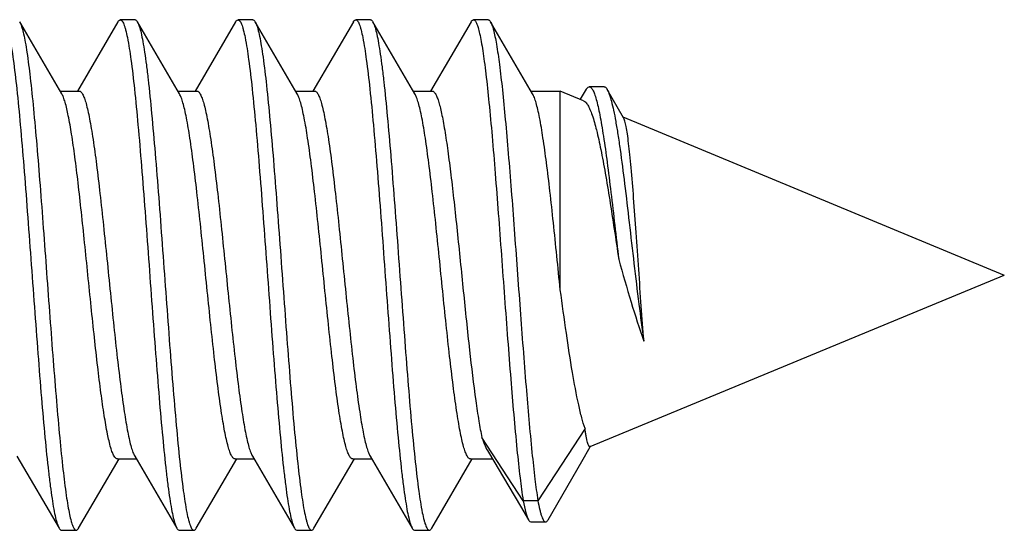
# Model space of a CAD drawing. Units: millimetres. Extents: x -95 to 76, y -59 to 92.
# Drawn here: x -74 to -68, y -44 to -40 of the extents above; entities that cross this region are included whole.
import ezdxf

# ---------------------------------------------------------------- set-up
doc = ezdxf.new("R2010")
doc.units = ezdxf.units.MM
doc.header["$LTSCALE"] = 16.335
doc.layers.get('0').update_dxf_attribs({"linetype": 'CONTINUOUS'})

msp = doc.modelspace()

# ---------------------------------------------------------------- linework, layer by layer
at = {"color": 7, "linetype": 'CONTINUOUS'}
for p, q in [((-73.984, -40.769), (-74.2701, -40.2788)), ((-73.6023, -40.2788), (-73.8783, -40.7516)), ((-73.4862, -40.265), (-73.5862, -40.265)), ((-73.184, -40.769), (-73.4701, -40.2788)), ((-72.8023, -40.2788), (-73.0783, -40.7516)), ((-72.6862, -40.265), (-72.7862, -40.265)), ((-72.384, -40.769), (-72.6701, -40.2788)), ((-72.0023, -40.2788), (-72.2783, -40.7516)), ((-71.8862, -40.265), (-71.9862, -40.265)), ((-71.584, -40.769), (-71.8701, -40.2788)), ((-71.8701, -40.2788), (-71.867, -40.2847)), ((-71.2023, -40.2788), (-71.4783, -40.7516)), ((-71.0862, -40.265), (-71.1862, -40.265)), ((-70.784, -40.769), (-71.0701, -40.2788)), ((-73.9951, -40.75), (-73.8663, -40.75)), ((-73.1951, -40.75), (-73.0663, -40.75)), ((-72.3951, -40.75), (-72.2662, -40.75)), ((-71.5951, -40.75), (-71.4662, -40.75)), ((-70.7951, -40.75), (-70.596, -40.75)), ((-70.4374, -40.8157), (-70.596, -40.75)), ((-70.596, -42.1007), (-70.596, -40.75)), ((-70.4194, -40.7378), (-70.4603, -40.8062)), ((-70.2988, -40.7206), (-70.3988, -40.7206)), ((-70.1653, -40.9324), (-70.2769, -40.7397)), ((-70.1714, -40.9259), (-67.5782, -42)), ((-70.3936, -43.1662), (-67.5782, -42)), ((-70.428, -43.0434), (-70.7482, -43.5336)), ((-70.8482, -43.5336), (-71.1282, -43.1049)), ((-71.085, -43.2042), (-70.946, -43.4375)), ((-70.4506, -43.2683), (-70.392, -43.1671)), ((-74.2885, -43.231), (-74.0023, -43.7212)), ((-73.8701, -43.7212), (-73.5951, -43.25)), ((-73.6062, -43.25), (-73.4773, -43.25)), ((-73.4885, -43.231), (-73.2023, -43.7212)), ((-73.0701, -43.7212), (-72.7951, -43.25)), ((-72.8062, -43.25), (-72.6773, -43.25)), ((-72.6885, -43.231), (-72.4023, -43.7212)), ((-72.2701, -43.7212), (-71.9951, -43.25)), ((-72.0062, -43.25), (-71.8773, -43.25)), ((-71.8885, -43.231), (-71.6023, -43.7212)), ((-71.4701, -43.7212), (-71.1951, -43.25)), ((-71.2062, -43.25), (-71.0576, -43.25)), ((-70.6791, -43.6633), (-70.4506, -43.2683)), ((-70.946, -43.4375), (-70.8667, -43.5714)), ((-70.7482, -43.5336), (-70.8482, -43.5336)), ((-70.8667, -43.5714), (-70.8119, -43.6642)), ((-70.7959, -43.6779), (-70.6959, -43.6779)), ((-73.9899, -43.7343), (-73.9862, -43.735)), ((-73.9862, -43.735), (-73.8899, -43.735)), ((-73.8899, -43.7343), (-73.8862, -43.735)), ((-73.1862, -43.735), (-73.0862, -43.735)), ((-72.3862, -43.735), (-72.2862, -43.735)), ((-71.5862, -43.735), (-71.4862, -43.735))]:
    msp.add_line(p, q, dxfattribs=at)
for centre, radius, start, end in [((-73.5385, -40.3186), 0.0791, 28.77377, 30.19888), ((-73.9264, -43.6885), 0.065, 326.79587, 329.83206)]:
    msp.add_arc(centre, radius, start, end, dxfattribs=at)
for points, knots in [([(-74.3862, -40.265), (-74.3815, -40.265), (-74.3741, -40.2718), (-74.3676, -40.2831), (-74.3616, -40.2968), (-74.3557, -40.314), (-74.3472, -40.3443), (-74.3312, -40.418), (-74.311, -40.5518), (-74.2879, -40.7497), (-74.2647, -40.9917), (-74.2412, -41.2694), (-74.2177, -41.573), (-74.1941, -41.8916), (-74.1706, -42.2141), (-74.147, -42.529), (-74.1235, -42.8252), (-74.1001, -43.0922), (-74.0798, -43.292), (-74.0631, -43.4302), (-74.0513, -43.5155), (-74.0396, -43.5873), (-74.0279, -43.6452), (-74.0164, -43.6885), (-74.0075, -43.7123), (-74.0023, -43.7211)], [0, 0, 0, 0, 0.004085, 0.007329, 0.011541, 0.016762, 0.023006, 0.038555, 0.081576, 0.139321, 0.209828, 0.290643, 0.378935, 0.471598, 0.56537, 0.656951, 0.743116, 0.820837, 0.887396, 0.91575, 0.940489, 0.961408, 0.978347, 0.991211, 1, 1, 1, 1]), ([(-74.2701, -40.2788), (-74.2698, -40.2795), (-74.2682, -40.2823), (-74.2668, -40.2851), (-74.2658, -40.2873)], [0, 0, 0, 0, 0.232494, 1, 1, 1, 1]), ([(-73.6023, -40.2789), (-73.6011, -40.2768), (-73.5974, -40.2709), (-73.591, -40.265), (-73.5862, -40.265)], [0, 0, 0, 0, 0.335853, 1, 1, 1, 1]), ([(-73.5862, -40.265), (-73.5815, -40.265), (-73.5741, -40.2718), (-73.5676, -40.2831), (-73.5616, -40.2968), (-73.5557, -40.314), (-73.5472, -40.3443), (-73.5312, -40.418), (-73.511, -40.5518), (-73.4879, -40.7497), (-73.4647, -40.9918), (-73.4412, -41.2695), (-73.4177, -41.573), (-73.3941, -41.8917), (-73.3706, -42.2142), (-73.347, -42.5291), (-73.3235, -42.8253), (-73.3001, -43.0923), (-73.2798, -43.2921), (-73.2631, -43.4302), (-73.2513, -43.5155), (-73.2396, -43.5873), (-73.2279, -43.6452), (-73.2164, -43.6886), (-73.2075, -43.7123), (-73.2023, -43.7211)], [0, 0, 0, 0, 0.004086, 0.007331, 0.011541, 0.016762, 0.023007, 0.038558, 0.08158, 0.139327, 0.209836, 0.290653, 0.378947, 0.471612, 0.565386, 0.656968, 0.743132, 0.820852, 0.887408, 0.915763, 0.940498, 0.961418, 0.978354, 0.991214, 1, 1, 1, 1]), ([(-73.4862, -40.265), (-73.4849, -40.265), (-73.481, -40.2659), (-73.4752, -40.2709), (-73.4719, -40.2759), (-73.4701, -40.2788)], [0, 0, 0, 0, 0.186747, 0.529651, 1, 1, 1, 1]), ([(-73.4692, -40.2806), (-73.4641, -40.2898), (-73.4552, -40.3143), (-73.4437, -40.3586), (-73.4321, -40.4174), (-73.4203, -40.4901), (-73.4085, -40.576), (-73.3919, -40.7149), (-73.3717, -40.9152), (-73.3483, -41.1825), (-73.3249, -41.4786), (-73.3014, -41.7931), (-73.2779, -42.1148), (-73.2543, -42.4325), (-73.2309, -42.735), (-73.2075, -43.0116), (-73.1843, -43.2526), (-73.1613, -43.4496), (-73.1412, -43.5828), (-73.1252, -43.6561), (-73.1167, -43.6863), (-73.1108, -43.7034), (-73.1049, -43.717), (-73.0984, -43.7282), (-73.091, -43.735), (-73.0862, -43.735)], [0, 0, 0, 0, 0.009086, 0.022236, 0.039438, 0.060596, 0.08554, 0.114071, 0.180886, 0.258738, 0.344917, 0.436411, 0.530013, 0.622445, 0.710468, 0.791004, 0.861243, 0.918756, 0.961597, 0.977082, 0.9833, 0.988499, 0.992692, 0.995925, 1, 1, 1, 1]), ([(-72.8023, -40.2788), (-72.8011, -40.2768), (-72.7974, -40.2709), (-72.791, -40.265), (-72.7862, -40.265)], [0, 0, 0, 0, 0.335788, 1, 1, 1, 1]), ([(-72.7862, -40.265), (-72.7815, -40.265), (-72.7741, -40.2718), (-72.7676, -40.2831), (-72.7616, -40.2968), (-72.7557, -40.314), (-72.7472, -40.3443), (-72.7312, -40.418), (-72.711, -40.5518), (-72.6879, -40.7497), (-72.6647, -40.9918), (-72.6412, -41.2695), (-72.6177, -41.573), (-72.5941, -41.8917), (-72.5706, -42.2142), (-72.547, -42.5291), (-72.5235, -42.8253), (-72.5001, -43.0923), (-72.4798, -43.2921), (-72.4631, -43.4302), (-72.4513, -43.5155), (-72.4395, -43.5873), (-72.4279, -43.6452), (-72.4164, -43.6886), (-72.4075, -43.7123), (-72.4023, -43.7212)], [0, 0, 0, 0, 0.004085, 0.007332, 0.011543, 0.016761, 0.023005, 0.038559, 0.08158, 0.139327, 0.209835, 0.290652, 0.378945, 0.471611, 0.565385, 0.656966, 0.74313, 0.82085, 0.887407, 0.915762, 0.940497, 0.961415, 0.978353, 0.991212, 1, 1, 1, 1]), ([(-72.6862, -40.265), (-72.6849, -40.265), (-72.6809, -40.2659), (-72.6752, -40.2709), (-72.6719, -40.2759), (-72.6701, -40.2788)], [0, 0, 0, 0, 0.186671, 0.529496, 1, 1, 1, 1]), ([(-72.6701, -40.2788), (-72.6696, -40.2798), (-72.6672, -40.2842), (-72.6651, -40.2887), (-72.6636, -40.2923)], [0, 0, 0, 0, 0.224875, 1, 1, 1, 1]), ([(-72.0023, -40.2788), (-72.0011, -40.2768), (-71.9974, -40.2709), (-71.991, -40.265), (-71.9862, -40.265)], [0, 0, 0, 0, 0.335892, 1, 1, 1, 1]), ([(-71.9862, -40.265), (-71.9815, -40.265), (-71.9741, -40.2718), (-71.9676, -40.2831), (-71.9616, -40.2968), (-71.9557, -40.314), (-71.9472, -40.3443), (-71.9312, -40.418), (-71.911, -40.5518), (-71.8879, -40.7497), (-71.8647, -40.9918), (-71.8412, -41.2695), (-71.8177, -41.573), (-71.7941, -41.8917), (-71.7706, -42.2142), (-71.747, -42.5291), (-71.7235, -42.8253), (-71.7001, -43.0923), (-71.6798, -43.2921), (-71.6631, -43.4302), (-71.6513, -43.5155), (-71.6395, -43.5873), (-71.6279, -43.6452), (-71.6164, -43.6886), (-71.6075, -43.7123), (-71.6023, -43.7212)], [0, 0, 0, 0, 0.004084, 0.00733, 0.011543, 0.016762, 0.023004, 0.038558, 0.081579, 0.139325, 0.209833, 0.290651, 0.378945, 0.471611, 0.565385, 0.656966, 0.74313, 0.82085, 0.887407, 0.91576, 0.940498, 0.961414, 0.978354, 0.991211, 1, 1, 1, 1]), ([(-71.8862, -40.265), (-71.8849, -40.265), (-71.881, -40.2659), (-71.8752, -40.2709), (-71.8719, -40.2759), (-71.8701, -40.2788)], [0, 0, 0, 0, 0.186715, 0.529406, 1, 1, 1, 1]), ([(-71.867, -40.2847), (-71.862, -40.2949), (-71.8532, -40.3209), (-71.8417, -40.3675), (-71.8302, -40.4283), (-71.8185, -40.5027), (-71.8068, -40.5902), (-71.7902, -40.7305), (-71.7701, -40.932), (-71.7469, -41.2), (-71.7236, -41.4959), (-71.7002, -41.8093), (-71.6768, -42.1293), (-71.6534, -42.4449), (-71.6301, -42.7449), (-71.6068, -43.019), (-71.5837, -43.2577), (-71.5609, -43.4527), (-71.5409, -43.5845), (-71.525, -43.657), (-71.5165, -43.6868), (-71.5107, -43.7038), (-71.5047, -43.7172), (-71.4983, -43.7283), (-71.4909, -43.735), (-71.4862, -43.735)], [0, 0, 0, 0, 0.009758, 0.023549, 0.041343, 0.063025, 0.088434, 0.117353, 0.184738, 0.262881, 0.34909, 0.440385, 0.533605, 0.625519, 0.712946, 0.79286, 0.862505, 0.919499, 0.961938, 0.977278, 0.983435, 0.988586, 0.992745, 0.995951, 1, 1, 1, 1]), ([(-71.2023, -40.2788), (-71.2011, -40.2768), (-71.1974, -40.2709), (-71.191, -40.265), (-71.1862, -40.265)], [0, 0, 0, 0, 0.336069, 1, 1, 1, 1]), ([(-71.1862, -40.265), (-71.1822, -40.265), (-71.1757, -40.27), (-71.1698, -40.279), (-71.162, -40.2947), (-71.1531, -40.3219), (-71.1428, -40.3632), (-71.1325, -40.4156), (-71.1221, -40.479), (-71.1116, -40.5527), (-71.0969, -40.6704), (-71.079, -40.8393), (-71.0584, -41.0648), (-71.0376, -41.3159), (-71.0168, -41.5859), (-70.9959, -41.8672), (-70.9751, -42.1521), (-70.9543, -42.4329), (-70.9276, -42.7771), (-70.901, -43.0912), (-70.8715, -43.3662), (-70.8563, -43.4821), (-70.8482, -43.5336)], [0, 0, 0, 0, 0.003681, 0.006451, 0.009995, 0.019543, 0.032448, 0.048697, 0.068204, 0.090855, 0.11651, 0.176124, 0.245453, 0.32262, 0.405524, 0.491901, 0.579392, 0.665608, 0.748192, 0.893613, 0.952518, 1, 1, 1, 1]), ([(-71.0862, -40.265), (-71.0849, -40.265), (-71.081, -40.2659), (-71.0752, -40.2709), (-71.0719, -40.2759), (-71.0701, -40.2788)], [0, 0, 0, 0, 0.1868, 0.529584, 1, 1, 1, 1]), ([(-71.0701, -40.2788), (-71.066, -40.286), (-71.0585, -40.3045), (-71.0488, -40.3378), (-71.039, -40.3815), (-71.0247, -40.4594), (-71.0076, -40.5802), (-70.988, -40.751), (-70.9683, -40.9529), (-70.9486, -41.1808), (-70.9287, -41.4292), (-70.902, -41.7829), (-70.8698, -42.2275), (-70.8315, -42.7331), (-70.7984, -43.1171), (-70.7703, -43.3756), (-70.7558, -43.4849), (-70.7482, -43.5336)], [0, 0, 0, 0, 0.007568, 0.018174, 0.031849, 0.048554, 0.090684, 0.143618, 0.206088, 0.27656, 0.353297, 0.434402, 0.601622, 0.761744, 0.899003, 0.954751, 1, 1, 1, 1]), ([(-74.2658, -40.2873), (-74.2612, -40.2973), (-74.253, -40.322), (-74.2422, -40.3658), (-74.2313, -40.4221), (-74.2155, -40.5205), (-74.1966, -40.6711), (-74.1749, -40.8811), (-74.1531, -41.1254), (-74.1312, -41.3963), (-74.1093, -41.6858), (-74.0873, -41.9848), (-74.0654, -42.2843), (-74.0434, -42.5752), (-74.0215, -42.8484), (-73.9997, -43.0957), (-73.978, -43.3095), (-73.9591, -43.4635), (-73.9434, -43.5651), (-73.9325, -43.6238), (-73.9217, -43.6702), (-73.9134, -43.6966), (-73.9089, -43.7075)], [0, 0, 0, 0, 0.009528, 0.022635, 0.039303, 0.059438, 0.109533, 0.171478, 0.243422, 0.323192, 0.408367, 0.496355, 0.584479, 0.670056, 0.750485, 0.823323, 0.886367, 0.937728, 0.958548, 0.975921, 0.989755, 1, 1, 1, 1]), ([(-72.6636, -40.2923), (-72.6588, -40.3039), (-72.6501, -40.3323), (-72.6387, -40.3823), (-72.6272, -40.4462), (-72.6105, -40.5571), (-72.5906, -40.7255), (-72.5676, -40.9589), (-72.5446, -41.2278), (-72.5215, -41.5232), (-72.4983, -41.8348), (-72.4751, -42.1522), (-72.4519, -42.4643), (-72.4288, -42.7605), (-72.4058, -43.0307), (-72.3829, -43.2657), (-72.3602, -43.4575), (-72.3404, -43.5871), (-72.3246, -43.6584), (-72.3162, -43.6877), (-72.3105, -43.7043), (-72.3046, -43.7175), (-72.2982, -43.7285), (-72.2909, -43.735), (-72.2862, -43.735)], [0, 0, 0, 0, 0.010813, 0.025605, 0.04431, 0.066811, 0.122449, 0.190704, 0.269287, 0.355536, 0.446521, 0.539146, 0.630259, 0.716761, 0.795713, 0.864443, 0.92064, 0.962463, 0.977576, 0.983645, 0.988723, 0.992823, 0.995987, 1, 1, 1, 1]), ([(-73.8663, -40.75), (-73.8619, -40.75), (-73.8549, -40.7541), (-73.848, -40.7625), (-73.8393, -40.7765), (-73.8292, -40.8009), (-73.8177, -40.838), (-73.8062, -40.8849), (-73.7946, -40.9414), (-73.7829, -41.0069), (-73.7666, -41.1106), (-73.7466, -41.2582), (-73.7235, -41.4533), (-73.7004, -41.6671), (-73.6772, -41.8922), (-73.654, -42.1211), (-73.6308, -42.3458), (-73.6076, -42.5586), (-73.5846, -42.7523), (-73.5616, -42.9203), (-73.5416, -43.0414), (-73.525, -43.121), (-73.5134, -43.1668), (-73.502, -43.2027), (-73.4932, -43.2229), (-73.4885, -43.231)], [0, 0, 0, 0, 0.005138, 0.008677, 0.013062, 0.024604, 0.039975, 0.05916, 0.08206, 0.108503, 0.13829, 0.206898, 0.285624, 0.371819, 0.462558, 0.554766, 0.645317, 0.731144, 0.809345, 0.877292, 0.932745, 0.955223, 0.97397, 0.988897, 1, 1, 1, 1]), ([(-73.0663, -40.75), (-73.0619, -40.75), (-73.0549, -40.7541), (-73.048, -40.7625), (-73.0393, -40.7765), (-73.0292, -40.8009), (-73.0177, -40.838), (-73.0062, -40.8849), (-72.9946, -40.9414), (-72.9829, -41.0069), (-72.9666, -41.1106), (-72.9466, -41.2583), (-72.9235, -41.4533), (-72.9004, -41.667), (-72.8772, -41.8922), (-72.854, -42.121), (-72.8308, -42.3457), (-72.8076, -42.5586), (-72.7846, -42.7523), (-72.7616, -42.9203), (-72.7416, -43.0414), (-72.725, -43.121), (-72.7134, -43.1668), (-72.702, -43.2027), (-72.6932, -43.2229), (-72.6885, -43.231)], [0, 0, 0, 0, 0.005138, 0.008677, 0.013062, 0.024604, 0.039977, 0.059162, 0.082063, 0.108508, 0.138296, 0.206902, 0.28562, 0.371809, 0.462545, 0.554752, 0.645308, 0.731143, 0.809346, 0.877293, 0.932745, 0.955223, 0.97397, 0.988897, 1, 1, 1, 1]), ([(-72.2662, -40.75), (-72.2619, -40.75), (-72.2549, -40.7541), (-72.248, -40.7625), (-72.2393, -40.7765), (-72.2292, -40.8009), (-72.2177, -40.838), (-72.2062, -40.8849), (-72.1946, -40.9414), (-72.1829, -41.0069), (-72.1665, -41.1106), (-72.1466, -41.2583), (-72.1235, -41.4533), (-72.1004, -41.667), (-72.0772, -41.8922), (-72.054, -42.121), (-72.0308, -42.3457), (-72.0076, -42.5586), (-71.9846, -42.7524), (-71.9616, -42.9204), (-71.9416, -43.0414), (-71.925, -43.121), (-71.9134, -43.1668), (-71.902, -43.2027), (-71.8932, -43.2229), (-71.8885, -43.231)], [0, 0, 0, 0, 0.005138, 0.008677, 0.013062, 0.024604, 0.039977, 0.059162, 0.082064, 0.108509, 0.138297, 0.206905, 0.285624, 0.371807, 0.462539, 0.554747, 0.645305, 0.731145, 0.809355, 0.877301, 0.932749, 0.955226, 0.973971, 0.988898, 1, 1, 1, 1]), ([(-71.4662, -40.75), (-71.4624, -40.75), (-71.4563, -40.7531), (-71.4499, -40.76), (-71.4422, -40.7711), (-71.4332, -40.7907), (-71.4229, -40.8206), (-71.4125, -40.8584), (-71.4021, -40.9041), (-71.3917, -40.9572), (-71.377, -41.042), (-71.3591, -41.1636), (-71.3384, -41.3261), (-71.3176, -41.5071), (-71.2894, -41.7706), (-71.2556, -42.1066), (-71.2156, -42.492), (-71.181, -42.7864), (-71.1515, -42.9845), (-71.1363, -43.0679), (-71.1282, -43.1049)], [0, 0, 0, 0, 0.004768, 0.007919, 0.011756, 0.021721, 0.034904, 0.051327, 0.070944, 0.093652, 0.119313, 0.178839, 0.247971, 0.324862, 0.407431, 0.580549, 0.748663, 0.893621, 0.952448, 1, 1, 1, 1]), ([(-70.4194, -40.7378), (-70.4178, -40.7352), (-70.413, -40.7278), (-70.4049, -40.7206), (-70.3988, -40.7206)], [0, 0, 0, 0, 0.332092, 1, 1, 1, 1]), ([(-70.3988, -40.7206), (-70.3945, -40.7206), (-70.3876, -40.7248), (-70.3808, -40.7332), (-70.3721, -40.7474), (-70.362, -40.7721), (-70.3504, -40.8098), (-70.3386, -40.8577), (-70.3266, -40.9156), (-70.3145, -40.983), (-70.2973, -41.0901), (-70.276, -41.243), (-70.2509, -41.4448), (-70.2251, -41.6651), (-70.2076, -41.8172), (-70.1986, -41.8948)], [0, 0, 0, 0, 0.010656, 0.018081, 0.027337, 0.051825, 0.084618, 0.125754, 0.175045, 0.232197, 0.296774, 0.446058, 0.617638, 0.804883, 1, 1, 1, 1]), ([(-70.2988, -40.7206), (-70.2969, -40.7206), (-70.2916, -40.7219), (-70.2838, -40.7288), (-70.2793, -40.7356), (-70.2769, -40.7397)], [0, 0, 0, 0, 0.184746, 0.526896, 1, 1, 1, 1]), ([(-70.2769, -40.7397), (-70.271, -40.7498), (-70.2605, -40.776), (-70.2467, -40.8233), (-70.2326, -40.8851), (-70.2182, -40.9608), (-70.2036, -41.0496), (-70.1829, -41.1907), (-70.1573, -41.3902), (-70.1269, -41.6489), (-70.0957, -41.9213), (-70.0637, -42.1897), (-70.0404, -42.3652), (-70.0279, -42.4489)], [0, 0, 0, 0, 0.020201, 0.048667, 0.085375, 0.130064, 0.18228, 0.241442, 0.377553, 0.53112, 0.693114, 0.853127, 1, 1, 1, 1]), ([(-73.6288, -43.2304), (-73.6332, -43.2228), (-73.6414, -43.2041), (-73.6575, -43.1545), (-73.6762, -43.0707), (-73.6976, -42.9465), (-73.7191, -42.7937), (-73.7409, -42.6169), (-73.7627, -42.4214), (-73.7845, -42.2131), (-73.8064, -41.9984), (-73.8282, -41.7838), (-73.8501, -41.5757), (-73.8719, -41.3804), (-73.8936, -41.2039), (-73.9152, -41.0515), (-73.9366, -40.9277), (-73.9553, -40.8443), (-73.9714, -40.7951), (-73.9796, -40.7765), (-73.984, -40.769)], [0, 0, 0, 0, 0.010559, 0.024542, 0.0627, 0.113742, 0.176265, 0.248456, 0.328173, 0.413035, 0.500503, 0.587957, 0.672772, 0.752406, 0.824475, 0.88684, 0.937697, 0.975657, 0.989538, 1, 1, 1, 1]), ([(-72.8062, -43.25), (-72.8105, -43.25), (-72.8176, -43.2459), (-72.8245, -43.2375), (-72.8332, -43.2235), (-72.8432, -43.1991), (-72.8547, -43.162), (-72.8663, -43.1151), (-72.8779, -43.0586), (-72.8896, -42.9931), (-72.9059, -42.8894), (-72.9258, -42.7418), (-72.9489, -42.5467), (-72.9721, -42.333), (-72.9953, -42.1079), (-73.0185, -41.879), (-73.0417, -41.6543), (-73.0649, -41.4414), (-73.0879, -41.2477), (-73.1109, -41.0797), (-73.1308, -40.9586), (-73.1475, -40.879), (-73.1591, -40.8332), (-73.1705, -40.7973), (-73.1793, -40.7771), (-73.184, -40.769)], [0, 0, 0, 0, 0.005137, 0.008677, 0.013062, 0.024604, 0.039976, 0.059161, 0.082062, 0.108506, 0.138294, 0.206899, 0.285616, 0.371797, 0.462529, 0.554736, 0.645294, 0.731134, 0.809344, 0.877292, 0.932743, 0.955221, 0.973968, 0.988896, 1, 1, 1, 1]), ([(-72.0062, -43.25), (-72.0105, -43.25), (-72.0176, -43.2459), (-72.0245, -43.2375), (-72.0332, -43.2235), (-72.0432, -43.1991), (-72.0547, -43.162), (-72.0663, -43.1151), (-72.0779, -43.0586), (-72.0896, -42.9931), (-72.1059, -42.8894), (-72.1258, -42.7418), (-72.1489, -42.5467), (-72.1721, -42.333), (-72.1953, -42.1078), (-72.2185, -41.879), (-72.2417, -41.6543), (-72.2649, -41.4414), (-72.2879, -41.2477), (-72.3109, -41.0797), (-72.3308, -40.9586), (-72.3475, -40.879), (-72.3591, -40.8332), (-72.3705, -40.7973), (-72.3793, -40.7771), (-72.384, -40.769)], [0, 0, 0, 0, 0.005137, 0.008677, 0.013062, 0.024604, 0.039976, 0.059161, 0.082062, 0.108506, 0.138293, 0.206898, 0.285618, 0.371807, 0.462543, 0.554749, 0.645304, 0.731137, 0.809339, 0.877286, 0.93274, 0.95522, 0.973967, 0.988896, 1, 1, 1, 1]), ([(-71.2062, -43.25), (-71.2105, -43.25), (-71.2176, -43.2459), (-71.2245, -43.2375), (-71.2332, -43.2235), (-71.2432, -43.1991), (-71.2547, -43.162), (-71.2663, -43.1151), (-71.2779, -43.0586), (-71.2895, -42.9931), (-71.3059, -42.8894), (-71.3258, -42.7418), (-71.3489, -42.5467), (-71.3721, -42.333), (-71.3953, -42.1078), (-71.4185, -41.879), (-71.4417, -41.6543), (-71.4649, -41.4414), (-71.4879, -41.2477), (-71.5109, -41.0797), (-71.5308, -40.9586), (-71.5475, -40.879), (-71.5591, -40.8332), (-71.5705, -40.7973), (-71.5793, -40.7771), (-71.584, -40.769)], [0, 0, 0, 0, 0.005137, 0.008677, 0.013062, 0.024603, 0.039974, 0.059158, 0.082057, 0.108498, 0.138285, 0.20689, 0.285615, 0.37181, 0.462548, 0.554755, 0.645306, 0.731133, 0.809336, 0.877285, 0.932739, 0.955219, 0.973967, 0.988896, 1, 1, 1, 1]), ([(-70.596, -42.1007), (-70.6038, -42.0239), (-70.6192, -41.8717), (-70.6423, -41.6483), (-70.6654, -41.4367), (-70.6883, -41.2443), (-70.7112, -41.0775), (-70.7311, -40.9573), (-70.7477, -40.8783), (-70.7592, -40.8328), (-70.7706, -40.7971), (-70.7793, -40.777), (-70.784, -40.769)], [0, 0, 0, 0, 0.171825, 0.340468, 0.500127, 0.645549, 0.771858, 0.874924, 0.9167, 0.951561, 0.979331, 1, 1, 1, 1]), ([(-70.4375, -40.8157), (-70.432, -40.8179), (-70.4208, -40.8273), (-70.4068, -40.8479), (-70.3926, -40.8772), (-70.3717, -40.9329), (-70.3467, -41.0237), (-70.318, -41.1555), (-70.2888, -41.3141), (-70.2591, -41.4945), (-70.229, -41.6905), (-70.2089, -41.8258), (-70.1986, -41.8948)], [0, 0, 0, 0, 0.015982, 0.037948, 0.066955, 0.103313, 0.197928, 0.320046, 0.46629, 0.632099, 0.812104, 1, 1, 1, 1]), ([(-70.0279, -42.4489), (-70.0341, -42.3702), (-70.046, -42.2078), (-70.0629, -41.9618), (-70.0798, -41.7162), (-70.0964, -41.4857), (-70.1107, -41.3093), (-70.1225, -41.1858), (-70.1309, -41.1095), (-70.1391, -41.0457), (-70.1473, -40.9952), (-70.1544, -40.9619), (-70.1605, -40.9425), (-70.1636, -40.9353), (-70.1653, -40.9324)], [0, 0, 0, 0, 0.155427, 0.320494, 0.485241, 0.639861, 0.775355, 0.833471, 0.884056, 0.926446, 0.960087, 0.984631, 0.993445, 1, 1, 1, 1]), ([(-70.1986, -41.8948), (-70.1714, -41.9915), (-70.1182, -42.1774), (-70.0593, -42.3616), (-70.0279, -42.4489)], [0, 0, 0, 0, 0.519874, 1, 1, 1, 1]), ([(-70.428, -43.0434), (-70.4361, -43.0197), (-70.4516, -42.9663), (-70.4816, -42.8393), (-70.5168, -42.6471), (-70.5569, -42.3862), (-70.5827, -42.1989), (-70.596, -42.1007)], [0, 0, 0, 0, 0.078492, 0.17376, 0.408491, 0.689684, 1, 1, 1, 1]), ([(-70.3936, -43.1662), (-70.3949, -43.1667), (-70.3977, -43.1663), (-70.4003, -43.1638), (-70.4035, -43.1593), (-70.4072, -43.1508), (-70.4114, -43.1373), (-70.4156, -43.1196), (-70.4198, -43.0979), (-70.424, -43.072), (-70.4267, -43.0534), (-70.428, -43.0434)], [0, 0, 0, 0, 0.032973, 0.05449, 0.082065, 0.15845, 0.265226, 0.403009, 0.571792, 0.771057, 1, 1, 1, 1]), ([(-71.1282, -43.1049), (-71.1217, -43.124), (-71.109, -43.1578), (-71.0932, -43.1905), (-71.085, -43.2042)], [0, 0, 0, 0, 0.556549, 1, 1, 1, 1]), ([(-73.6098, -43.2495), (-73.6135, -43.2485), (-73.6211, -43.2427), (-73.6261, -43.2351), (-73.6288, -43.2304)], [0, 0, 0, 0, 0.412005, 1, 1, 1, 1]), ([(-70.8482, -43.5336), (-70.8432, -43.5612), (-70.8357, -43.5986), (-70.8224, -43.6419), (-70.8157, -43.658), (-70.8119, -43.6642)], [0, 0, 0, 0, 0.618436, 0.838927, 1, 1, 1, 1]), ([(-70.7482, -43.5336), (-70.7444, -43.5545), (-70.7386, -43.5837), (-70.7293, -43.6195), (-70.723, -43.64), (-70.7164, -43.6562), (-70.7094, -43.6695), (-70.7012, -43.6779), (-70.6959, -43.6779)], [0, 0, 0, 0, 0.40458, 0.567597, 0.703947, 0.813649, 0.897584, 1, 1, 1, 1]), ([(-70.8119, -43.6642), (-70.8107, -43.6663), (-70.807, -43.6721), (-70.8006, -43.6779), (-70.7959, -43.6779)], [0, 0, 0, 0, 0.333888, 1, 1, 1, 1]), ([(-70.6959, -43.6779), (-70.6944, -43.6779), (-70.6904, -43.6769), (-70.6844, -43.6717), (-70.6809, -43.6665), (-70.6791, -43.6633)], [0, 0, 0, 0, 0.185382, 0.527838, 1, 1, 1, 1]), ([(-74.0023, -43.7211), (-74.0005, -43.7242), (-73.9972, -43.7293), (-73.9922, -43.7334), (-73.9899, -43.7343)], [0, 0, 0, 0, 0.581281, 1, 1, 1, 1]), ([(-73.9089, -43.7075), (-73.9063, -43.7138), (-73.9017, -43.7238), (-73.8938, -43.7328), (-73.8899, -43.7343)], [0, 0, 0, 0, 0.616428, 1, 1, 1, 1]), ([(-73.8862, -43.735), (-73.885, -43.735), (-73.8788, -43.7337), (-73.8747, -43.7282), (-73.872, -43.7241)], [0, 0, 0, 0, 0.196986, 1, 1, 1, 1]), ([(-73.2023, -43.7211), (-73.2011, -43.7232), (-73.1974, -43.7291), (-73.191, -43.735), (-73.1862, -43.735)], [0, 0, 0, 0, 0.3358, 1, 1, 1, 1]), ([(-73.0862, -43.735), (-73.0849, -43.735), (-73.0809, -43.7341), (-73.0752, -43.7291), (-73.0719, -43.7241), (-73.0701, -43.7211)], [0, 0, 0, 0, 0.1867, 0.529583, 1, 1, 1, 1]), ([(-72.4023, -43.7212), (-72.4011, -43.7232), (-72.3974, -43.7291), (-72.391, -43.735), (-72.3862, -43.735)], [0, 0, 0, 0, 0.335819, 1, 1, 1, 1]), ([(-72.2862, -43.735), (-72.2849, -43.735), (-72.2809, -43.7341), (-72.2752, -43.7291), (-72.2719, -43.7241), (-72.2701, -43.7212)], [0, 0, 0, 0, 0.18668, 0.529421, 1, 1, 1, 1]), ([(-71.6023, -43.7212), (-71.6011, -43.7232), (-71.5974, -43.7291), (-71.591, -43.735), (-71.5862, -43.735)], [0, 0, 0, 0, 0.335998, 1, 1, 1, 1]), ([(-71.4862, -43.735), (-71.4849, -43.735), (-71.481, -43.7341), (-71.4752, -43.7291), (-71.4719, -43.7241), (-71.4701, -43.7212)], [0, 0, 0, 0, 0.186761, 0.529479, 1, 1, 1, 1])]:
    msp.add_open_spline(points, degree=3, knots=knots, dxfattribs=at)
msp.add_open_spline([(-73.6062, -43.25), (-73.6074, -43.25), (-73.6087, -43.2498), (-73.6098, -43.2495)], degree=3, dxfattribs=at)

doc.saveas('drawing.dxf')
